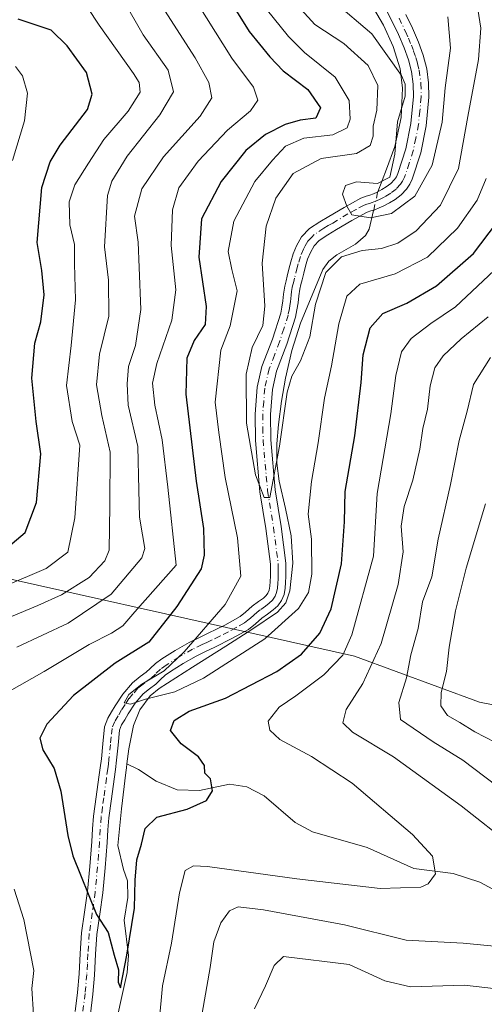
# Model space of a CAD drawing. Units: metres. Extents: x 563083 to 566515, y 4731033 to 4733379.
# Drawn here: x 566252 to 566357, y 4731907 to 4732129 of the extents above; entities that cross this region are included whole.
import ezdxf

# ---------------------------------------------------------------- set-up
doc = ezdxf.new("R2010")
doc.units = ezdxf.units.M
doc.header["$MEASUREMENT"] = 0
doc.linetypes.add('DGN Style 4', pattern=[2.6384748266838614, 1.318413404963828, -0.6592067024819142, 0.001648016756204785, -0.6592067024819142])
for name, color, linetype, lineweight in [('Arbolado forestal CxS', 92, 'Continuous', 0), ('Camino Cxs', 7, 'Continuous', 0), ('Camino eje', 30, 'DGN Style 4', 13), ('Corriente natural lineal', 142, 'Continuous', 13), ('Corriente natural lineal oculto', 9, 'DGN Style 4', 13), ('Curva de nivel maestra', 30, 'Continuous', 30), ('Curva de nivel normal', 30, 'Continuous', 0)]:
    doc.layers.add(name, color=color, linetype=linetype, lineweight=lineweight)

# ---------------------------------------------------------------- blocks, each defined once
blk = doc.blocks.new('*U3')
at = {"layer": 'Arbolado forestal CxS', "color": 92, "linetype": 'Continuous', "lineweight": 0}
blk.add_polyline3d([(566500.8647999996, 4732547.145400001, 683.482799999998), (566506.9650999998, 4731913.455600001, 732.313599999994), (566505.6508999999, 4731914.0397, 732.2684000000008), (566479.2087000003, 4731919.824300001, 730.0956000000006), (566441.1983000003, 4731942.135299999, 733.2112000000053), (566385.8350999998, 4731969.4045, 731.5093000000053), (566356.0875000004, 4731975.189099999, 722.6374999999972), (566327.9227, 4731985.618899999, 704.6116999999941), (566223.0500999996, 4732009.069900001, 730.782600000006), (566146.2033000002, 4732069.392100001, 756.6373000000021), (566149.1941000001, 4732086.3375, 750.638699999996), (566159.6231000006, 4732099.006100001, 744.1875), (566178.4552999996, 4732147.415899999, 729.1621000000015)], dxfattribs=at)

msp = doc.modelspace()

# ---------------------------------------------------------------- linework, layer by layer
at = {"layer": 'Arbolado forestal CxS', "color": 92, "linetype": 'Continuous', "lineweight": 0}
for points in [[(566178.4552999996, 4732147.415899999, 729.1621000000015), (566159.6231000006, 4732099.006100001, 744.1875), (566149.1941000001, 4732086.3375, 750.638699999996), (566146.2033000002, 4732069.392100001, 756.6373000000021), (566223.0500999996, 4732009.069900001, 730.782600000006), (566327.9227, 4731985.618899999, 704.6116999999941), (566356.0875000004, 4731975.189099999, 722.6374999999972), (566385.8350999998, 4731969.4045, 731.5093000000053), (566441.1983000003, 4731942.135299999, 733.2112000000053), (566479.2087000003, 4731919.824300001, 730.0956000000006), (566505.6508999999, 4731914.0397, 732.2684000000008), (566506.9650999998, 4731913.455600001, 732.313599999994), (566507.3404999999, 4731874.456, 737.335699999996), (566484.1653000005, 4731855.371300001, 727.7770000000019), (566398.2281, 4731876.856699999, 728.651199999993), (566332.1227000002, 4731896.689099999, 720.7513999999939), (566287.5011, 4731895.036900001, 706.3812999999938), (566264.3639000002, 4731883.468699999, 703.693499999994), (566257.4994999999, 4731881.9979, 705.844299999997), (566256.8186999997, 4731882.240300001, 706.1716000000015), (566224.3274999997, 4731853.170100001, 715.312300000005), (566179.2459000006, 4731821.3499, 730.2958999999975), (566170.3107000003, 4731765.874500001, 733.232799999998), (566174.2137000002, 4731719.5595, 730.5831000000035)], [(566178.4552999996, 4732147.415899999, 729.1621000000015), (566159.6231000006, 4732099.006100001, 744.1875), (566149.1941000001, 4732086.3375, 750.638699999996), (566146.2033000002, 4732069.392100001, 756.6373000000021), (566223.0500999996, 4732009.069900001, 730.782600000006), (566327.9227, 4731985.618899999, 704.6116999999941), (566356.0875000004, 4731975.189099999, 722.6374999999972), (566385.8350999998, 4731969.4045, 731.5093000000053), (566441.1983000003, 4731942.135299999, 733.2112000000053), (566479.2087000003, 4731919.824300001, 730.0956000000006), (566505.6508999999, 4731914.0397, 732.2684000000008), (566506.9650999998, 4731913.455600001, 732.313599999994)]]:
    msp.add_polyline3d(points, dxfattribs=at)
at = {"layer": 'Camino Cxs', "color": 7, "linetype": 'Continuous', "lineweight": 0}
for points in [[(566264.8700000001, 4731905.42, 712.8313000000054), (566265.3899999997, 4731909.65, 711.5014999999986), (566265.7800000003, 4731913.890000001, 711.8956000000035), (566266.0300000003, 4731918.51, 715.8266000000004), (566266.3399999999, 4731923.140000001, 719.1940000000033), (566267, 4731927.83, 720.5374000000012), (566267.6699999999, 4731932.539999999, 720.3169000000053), (566268.1799999997, 4731938.15, 708.6294000000053), (566268.6399999997, 4731943.76, 703.6781000000047), (566268.7999999998, 4731946.609999999, 705.0369999999967), (566269.0099999999, 4731949.460000001, 706.8282000000036), (566269.6100000005, 4731953.880000001, 709.0966000000044), (566270.2300000004, 4731958.300000001, 709.1777000000002), (566270.5, 4731960.42, 708.7774999999965), (566270.7800000003, 4731962.439999999, 708.2756999999983), (566271.1200000001, 4731965.83, 707.4380999999995), (566271.5, 4731969.67, 706.8200999999973), (566272.2400000002, 4731971.630000001, 705.9110999999976), (566273.0899999999, 4731973, 705.181500000006), (566273.8799999999, 4731974.390000001, 704.7366999999941), (566275.6200000001, 4731977.050000001, 703.9952999999952), (566277.8200000003, 4731979.609999999, 704.8683000000019), (566279.5499999998, 4731980.970000001, 707.3294000000024), (566280.8700000001, 4731981.949999999, 709.2243000000017), (566281.79, 4731982.83, 710.4311000000016), (566283.0199999996, 4731983.970000001, 710.585500000001), (566284.4299999997, 4731984.99, 709.9483999999939), (566287.4400000004, 4731986.9, 708.1141000000061), (566290.5700000003, 4731988.67, 704.6437000000006), (566292.7800000003, 4731989.75, 703.1692000000039), (566294.8899999997, 4731990.75, 703.0871999999946), (566298.6399999997, 4731992.609999999, 703.3248000000021), (566302.0800000001, 4731994.52, 702.8766000000034), (566303.3200000003, 4731995.51, 703.4664000000049), (566304.8300000001, 4731996.869999999, 703.6076999999932), (566306.2599999999, 4731997.9, 702.4170000000014), (566307.3799999999, 4731998.720000001, 700.9419999999955), (566307.9800000004, 4731999.279999999, 700.7442000000011), (566308.3700000001, 4731999.82, 700.6098999999958), (566308.6600000003, 4732000.5, 700.3303000000016), (566308.8200000003, 4732001.380000001, 699.8608999999997), (566308.9000000004, 4732002.439999999, 699.2415999999939), (566308.9500000002, 4732003.65, 699.2725999999967), (566308.9699999997, 4732005.09, 699.3261000000057), (566308.9500000002, 4732006.369999999, 699.3938000000053), (566307.9100000003, 4732014.390000001, 696.9630999999936), (566306.5700000003, 4732022.689999999, 692.5225000000064), (566305.54, 4732034.279999999, 693.3047999999981), (566305.4600000001, 4732040.25, 693.1925000000047), (566305.9400000004, 4732046.32, 691.8160999999964), (566307.0199999996, 4732050.960000001, 691.3500000000058), (566309.3600000005, 4732057.15, 695.1885000000038), (566311.2400000002, 4732063.01, 699.1003999999957), (566311.5099999999, 4732064.380000001, 698.6374999999971), (566311.7599999999, 4732065.800000001, 698.1551000000036), (566311.8899999997, 4732067.300000001, 697.7176000000036), (566312.1399999997, 4732069.119999999, 695.0056999999942), (566312.4400000004, 4732070.33, 692.6996000000072), (566312.7000000002, 4732071.350000001, 691.0081000000064), (566313.0899999999, 4732072.92, 689.0660000000062), (566313.5099999999, 4732074.600000001, 688.5154999999941), (566314.0800000001, 4732076.4, 687.8868999999977), (566314.8300000001, 4732078.199999999, 687.6983000000037), (566315.9400000004, 4732080.27, 688.0984000000026), (566317.7100000001, 4732082.119999999, 688.0344000000041), (566320.0599999996, 4732083.640000001, 689.6848999999929), (566322.0899999999, 4732084.84, 691.2301000000007), (566325.5499999998, 4732086.9, 689.1656999999977), (566329.3399999999, 4732088.970000001, 688.0893999999971), (566330.5300000003, 4732089.390000001, 688.4036999999954), (566331.3200000003, 4732089.630000001, 688.5702000000019), (566332.1500000004, 4732089.960000001, 688.8632999999973), (566333, 4732090.33, 689.2911000000023), (566334.0800000001, 4732090.9, 689.8717000000033), (566335.0700000003, 4732091.52, 690.2905000000028), (566336.1100000005, 4732092.32, 690.5899999999965), (566336.9400000004, 4732093.199999999, 690.2581000000064), (566337.3399999999, 4732093.800000001, 689.9366000000009), (566337.6699999999, 4732094.52, 689.592499999999), (566339.4699999997, 4732100.109999999, 688.3962999999932), (566340.6299999999, 4732105.83, 689.3506000000052), (566341.2000000002, 4732111.9, 688.5402000000031), (566341.1500000004, 4732114.74, 688.4888000000064), (566340.7800000003, 4732117.529999999, 688.8119000000006), (566340.0999999996, 4732120.199999999, 690.5978000000032), (566339.1100000005, 4732122.890000001, 692.3359000000055), (566337.8200000003, 4732125.890000001, 692.7201999999961), (566336.4100000003, 4732128.84, 690.4927000000025), (566335.0899999999, 4732131.300000001, 686.883799999996)], [(566264.8700000001, 4731905.42, 712.8313000000054), (566265.3899999997, 4731909.65, 711.5014999999986), (566265.7800000003, 4731913.890000001, 711.8956000000035), (566266.0300000003, 4731918.51, 715.8266000000004), (566266.3399999999, 4731923.140000001, 719.1940000000033), (566267, 4731927.83, 720.5374000000012), (566267.6699999999, 4731932.539999999, 720.3169000000053), (566268.1799999997, 4731938.15, 708.6294000000053), (566268.6399999997, 4731943.76, 703.6781000000047), (566268.7999999998, 4731946.609999999, 705.0369999999967), (566269.0099999999, 4731949.460000001, 706.8282000000036), (566269.6100000005, 4731953.880000001, 709.0966000000044), (566270.2300000004, 4731958.300000001, 709.1777000000002), (566270.5, 4731960.42, 708.7774999999965), (566270.7800000003, 4731962.439999999, 708.2756999999983), (566271.1200000001, 4731965.83, 707.4380999999995), (566271.5, 4731969.67, 706.8200999999973), (566272.2400000002, 4731971.630000001, 705.9110999999976), (566273.0899999999, 4731973, 705.181500000006), (566273.8799999999, 4731974.390000001, 704.7366999999941), (566275.6200000001, 4731977.050000001, 703.9952999999952), (566277.8200000003, 4731979.609999999, 704.8683000000019), (566279.5499999998, 4731980.970000001, 707.3294000000024), (566280.8700000001, 4731981.949999999, 709.2243000000017), (566281.79, 4731982.83, 710.4311000000016), (566283.0199999996, 4731983.970000001, 710.585500000001), (566284.4299999997, 4731984.99, 709.9483999999939), (566287.4400000004, 4731986.9, 708.1141000000061), (566290.5700000003, 4731988.67, 704.6437000000006), (566292.7800000003, 4731989.75, 703.1692000000039), (566294.8899999997, 4731990.75, 703.0871999999946), (566298.6399999997, 4731992.609999999, 703.3248000000021), (566302.0800000001, 4731994.52, 702.8766000000034), (566303.3200000003, 4731995.51, 703.4664000000049), (566304.8300000001, 4731996.869999999, 703.6076999999932), (566306.2599999999, 4731997.9, 702.4170000000014), (566307.3799999999, 4731998.720000001, 700.9419999999955), (566307.9800000004, 4731999.279999999, 700.7442000000011), (566308.3700000001, 4731999.82, 700.6098999999958), (566308.6600000003, 4732000.5, 700.3303000000016), (566308.8200000003, 4732001.380000001, 699.8608999999997), (566308.9000000004, 4732002.439999999, 699.2415999999939), (566308.9500000002, 4732003.65, 699.2725999999967), (566308.9699999997, 4732005.09, 699.3261000000057), (566308.9500000002, 4732006.369999999, 699.3938000000053), (566307.9100000003, 4732014.390000001, 696.9630999999936), (566306.5700000003, 4732022.689999999, 692.5225000000064), (566305.54, 4732034.279999999, 693.3047999999981), (566305.4600000001, 4732040.25, 693.1925000000047), (566305.9400000004, 4732046.32, 691.8160999999964), (566307.0199999996, 4732050.960000001, 691.3500000000058), (566309.3600000005, 4732057.15, 695.1885000000038), (566311.2400000002, 4732063.01, 699.1003999999957), (566311.5099999999, 4732064.380000001, 698.6374999999971), (566311.7599999999, 4732065.800000001, 698.1551000000036), (566311.8899999997, 4732067.300000001, 697.7176000000036), (566312.1399999997, 4732069.119999999, 695.0056999999942), (566312.4400000004, 4732070.33, 692.6996000000072), (566312.7000000002, 4732071.350000001, 691.0081000000064), (566313.0899999999, 4732072.92, 689.0660000000062), (566313.5099999999, 4732074.600000001, 688.5154999999941), (566314.0800000001, 4732076.4, 687.8868999999977), (566314.8300000001, 4732078.199999999, 687.6983000000037), (566315.9400000004, 4732080.27, 688.0984000000026), (566317.7100000001, 4732082.119999999, 688.0344000000041), (566320.0599999996, 4732083.640000001, 689.6848999999929), (566322.0899999999, 4732084.84, 691.2301000000007), (566325.5499999998, 4732086.9, 689.1656999999977), (566329.3399999999, 4732088.970000001, 688.0893999999971), (566330.5300000003, 4732089.390000001, 688.4036999999954), (566331.3200000003, 4732089.630000001, 688.5702000000019), (566332.1500000004, 4732089.960000001, 688.8632999999973), (566333, 4732090.33, 689.2911000000023), (566334.0800000001, 4732090.9, 689.8717000000033), (566335.0700000003, 4732091.52, 690.2905000000028), (566336.1100000005, 4732092.32, 690.5899999999965), (566336.9400000004, 4732093.199999999, 690.2581000000064), (566337.3399999999, 4732093.800000001, 689.9366000000009), (566337.6699999999, 4732094.52, 689.592499999999), (566339.4699999997, 4732100.109999999, 688.3962999999932), (566340.6299999999, 4732105.83, 689.3506000000052), (566341.2000000002, 4732111.9, 688.5402000000031), (566341.1500000004, 4732114.74, 688.4888000000064), (566340.7800000003, 4732117.529999999, 688.8119000000006), (566340.0999999996, 4732120.199999999, 690.5978000000032), (566339.1100000005, 4732122.890000001, 692.3359000000055), (566337.8200000003, 4732125.890000001, 692.7201999999961), (566336.4100000003, 4732128.84, 690.4927000000025), (566335.0899999999, 4732131.300000001, 686.883799999996)], [(566339.4900000002, 4732130.4, 688.5467000000062), (566340.9600000001, 4732127.32, 690.2648000000045), (566342.3200000003, 4732124.17, 689.8148999999976), (566343.4000000004, 4732121.220000001, 689.3488999999972), (566344.1799999997, 4732118.189999999, 688.0889000000025), (566344.5999999996, 4732115, 687.7939999999944), (566344.6600000003, 4732111.77, 687.845100000006), (566344.0499999998, 4732105.33, 688.8540999999968), (566342.8200000003, 4732099.24, 686.6600999999937), (566340.9000000004, 4732093.26, 687.9091000000044), (566340.3600000005, 4732092.100000001, 688.7222999999941), (566339.6500000004, 4732091.039999999, 689.453800000003), (566338.4400000004, 4732089.75, 689.3105999999971), (566337.0599999996, 4732088.689999999, 688.168399999995), (566335.7999999998, 4732087.9, 687.2177999999985), (566334.5, 4732087.210000001, 686.4576999999991), (566333.4800000004, 4732086.77, 686.3172999999952), (566332.4600000001, 4732086.369999999, 686.2553000000044), (566331.5999999996, 4732086.100000001, 686.6833999999944), (566330.75, 4732085.810000001, 687.1208000000044), (566327.2699999996, 4732083.9, 689.442200000005), (566323.8600000005, 4732081.869999999, 690.9337999999989), (566321.8700000001, 4732080.699999999, 691.0381999999954), (566319.9199999999, 4732079.439999999, 690.0507999999973), (566318.7599999999, 4732078.220000001, 689.1854000000021), (566317.9500000002, 4732076.720000001, 688.7453999999998), (566317.3200000003, 4732075.210000001, 688.9744000000064), (566316.8300000001, 4732073.66, 689.6782999999997), (566316.4400000004, 4732072.08, 690.9271000000008), (566316.0499999998, 4732070.51, 693.6374000000069), (566315.79, 4732069.49, 695.3650999999954), (566315.54, 4732068.460000001, 697.0905000000057), (566315.3200000003, 4732066.91, 698.9137000000047), (566315.1799999997, 4732065.359999999, 699.4312999999966), (566314.9100000003, 4732063.75, 699.8600000000006), (566314.5899999999, 4732062.140000001, 699.6190999999963), (566312.6299999999, 4732056.01, 691.3926999999967), (566310.3300000001, 4732049.949999999, 691.4412000000011), (566309.3600000005, 4732045.789999999, 691.4468999999954), (566308.9199999999, 4732040.130000001, 691.5190000000002), (566308.9900000002, 4732034.460000001, 692.2580000000017), (566310, 4732023.119999999, 692.6263999999937), (566311.3300000001, 4732014.880000001, 697.0610000000015), (566312.4000000004, 4732006.619999999, 695.7915000000066), (566312.4299999997, 4732005.09, 697.4744999999966), (566312.4000000004, 4732003.550000001, 699.200800000006), (566312.3499999996, 4732002.25, 700.5411000000023), (566312.25, 4732000.939999999, 701.5011999999988), (566311.9900000002, 4731999.5, 702.474000000002), (566311.4100000003, 4731998.130000001, 703.1953000000068), (566310.5899999999, 4731996.980000001, 703.1589999999997), (566309.5800000001, 4731996.050000001, 702.7244000000064), (566308.29, 4731995.109999999, 702.474000000002), (566307.0099999999, 4731994.17, 702.5602000000072), (566305.5499999998, 4731992.869999999, 702.1315999999933), (566304.0099999999, 4731991.65, 701.4535000000033), (566300.25, 4731989.550000001, 701.5256999999983), (566296.4000000004, 4731987.65, 701.3975000000065), (566294.2800000003, 4731986.640000001, 702.9207000000025), (566292.1699999999, 4731985.609999999, 704.6793000000035), (566289.2199999997, 4731983.939999999, 708.6536999999954), (566286.3700000001, 4731982.130000001, 711.156799999997), (566285.2100000001, 4731981.289999999, 710.5592999999935), (566284.1500000004, 4731980.310000001, 709.9070000000065), (566283.0999999996, 4731979.310000001, 709.2771000000066), (566281.6500000004, 4731978.230000001, 707.8080999999949), (566280.2199999997, 4731977.100000001, 705.8687999999966), (566278.3799999999, 4731974.970000001, 703.9268000000012), (566276.8300000001, 4731972.59, 703.6111999999994), (566276.0599999996, 4731971.230000001, 704.5932999999933), (566275.3499999996, 4731970.09, 705.3083000000044), (566274.8899999997, 4731968.880000001, 705.8671999999933), (566274.5599999996, 4731965.49, 706.9024999999965), (566274.2199999997, 4731962.100000001, 707.6444000000047), (566273.9400000004, 4731959.980000001, 708.0777999999991), (566273.6699999999, 4731957.84, 708.5840999999928), (566273.0499999998, 4731953.41, 707.9780999999931), (566272.4699999997, 4731949.100000001, 704.2955999999978), (566272.2699999996, 4731946.390000001, 702.053), (566272.1100000005, 4731943.52, 700.5527000000002), (566271.6399999997, 4731937.850000001, 705.4035000000005), (566271.1200000001, 4731932.140000001, 718.3310000000056), (566270.4400000004, 4731927.350000001, 720.4395999999979), (566269.7999999998, 4731922.779999999, 719.8539000000019), (566269.5, 4731918.300000001, 714.9910999999993), (566269.2400000002, 4731913.630000001, 711.4726999999984), (566268.8399999999, 4731909.27, 712.4489000000032), (566268.2999999998, 4731904.869999999, 714.9088999999949)], [(566339.4900000002, 4732130.4, 688.5467000000062), (566340.9600000001, 4732127.32, 690.2648000000045), (566342.3200000003, 4732124.17, 689.8148999999976), (566343.4000000004, 4732121.220000001, 689.3488999999972), (566344.1799999997, 4732118.189999999, 688.0889000000025), (566344.5999999996, 4732115, 687.7939999999944), (566344.6600000003, 4732111.77, 687.845100000006), (566344.0499999998, 4732105.33, 688.8540999999968), (566342.8200000003, 4732099.24, 686.6600999999937), (566340.9000000004, 4732093.26, 687.9091000000044), (566340.3600000005, 4732092.100000001, 688.7222999999941), (566339.6500000004, 4732091.039999999, 689.453800000003), (566338.4400000004, 4732089.75, 689.3105999999971), (566337.0599999996, 4732088.689999999, 688.168399999995), (566335.7999999998, 4732087.9, 687.2177999999985), (566334.5, 4732087.210000001, 686.4576999999991), (566333.4800000004, 4732086.77, 686.3172999999952), (566332.4600000001, 4732086.369999999, 686.2553000000044), (566331.5999999996, 4732086.100000001, 686.6833999999944), (566330.75, 4732085.810000001, 687.1208000000044), (566327.2699999996, 4732083.9, 689.442200000005), (566323.8600000005, 4732081.869999999, 690.9337999999989), (566321.8700000001, 4732080.699999999, 691.0381999999954), (566319.9199999999, 4732079.439999999, 690.0507999999973), (566318.7599999999, 4732078.220000001, 689.1854000000021), (566317.9500000002, 4732076.720000001, 688.7453999999998), (566317.3200000003, 4732075.210000001, 688.9744000000064), (566316.8300000001, 4732073.66, 689.6782999999997), (566316.4400000004, 4732072.08, 690.9271000000008), (566316.0499999998, 4732070.51, 693.6374000000069), (566315.79, 4732069.49, 695.3650999999954), (566315.54, 4732068.460000001, 697.0905000000057), (566315.3200000003, 4732066.91, 698.9137000000047), (566315.1799999997, 4732065.359999999, 699.4312999999966), (566314.9100000003, 4732063.75, 699.8600000000006), (566314.5899999999, 4732062.140000001, 699.6190999999963), (566312.6299999999, 4732056.01, 691.3926999999967), (566310.3300000001, 4732049.949999999, 691.4412000000011), (566309.3600000005, 4732045.789999999, 691.4468999999954), (566308.9199999999, 4732040.130000001, 691.5190000000002), (566308.9900000002, 4732034.460000001, 692.2580000000017), (566310, 4732023.119999999, 692.6263999999937), (566311.3300000001, 4732014.880000001, 697.0610000000015), (566312.4000000004, 4732006.619999999, 695.7915000000066), (566312.4299999997, 4732005.09, 697.4744999999966), (566312.4000000004, 4732003.550000001, 699.200800000006), (566312.3499999996, 4732002.25, 700.5411000000023), (566312.25, 4732000.939999999, 701.5011999999988), (566311.9900000002, 4731999.5, 702.474000000002), (566311.4100000003, 4731998.130000001, 703.1953000000068), (566310.5899999999, 4731996.980000001, 703.1589999999997), (566309.5800000001, 4731996.050000001, 702.7244000000064), (566308.29, 4731995.109999999, 702.474000000002), (566307.0099999999, 4731994.17, 702.5602000000072), (566305.5499999998, 4731992.869999999, 702.1315999999933), (566304.0099999999, 4731991.65, 701.4535000000033), (566300.25, 4731989.550000001, 701.5256999999983), (566296.4000000004, 4731987.65, 701.3975000000065), (566294.2800000003, 4731986.640000001, 702.9207000000025), (566292.1699999999, 4731985.609999999, 704.6793000000035), (566289.2199999997, 4731983.939999999, 708.6536999999954), (566286.3700000001, 4731982.130000001, 711.156799999997), (566285.2100000001, 4731981.289999999, 710.5592999999935), (566284.1500000004, 4731980.310000001, 709.9070000000065), (566283.0999999996, 4731979.310000001, 709.2771000000066), (566281.6500000004, 4731978.230000001, 707.8080999999949), (566280.2199999997, 4731977.100000001, 705.8687999999966), (566278.3799999999, 4731974.970000001, 703.9268000000012), (566276.8300000001, 4731972.59, 703.6111999999994), (566276.0599999996, 4731971.230000001, 704.5932999999933), (566275.3499999996, 4731970.09, 705.3083000000044), (566274.8899999997, 4731968.880000001, 705.8671999999933), (566274.5599999996, 4731965.49, 706.9024999999965), (566274.2199999997, 4731962.100000001, 707.6444000000047), (566273.9400000004, 4731959.980000001, 708.0777999999991), (566273.6699999999, 4731957.84, 708.5840999999928), (566273.0499999998, 4731953.41, 707.9780999999931), (566272.4699999997, 4731949.100000001, 704.2955999999978), (566272.2699999996, 4731946.390000001, 702.053), (566272.1100000005, 4731943.52, 700.5527000000002), (566271.6399999997, 4731937.850000001, 705.4035000000005), (566271.1200000001, 4731932.140000001, 718.3310000000056), (566270.4400000004, 4731927.350000001, 720.4395999999979), (566269.7999999998, 4731922.779999999, 719.8539000000019), (566269.5, 4731918.300000001, 714.9910999999993), (566269.2400000002, 4731913.630000001, 711.4726999999984), (566268.8399999999, 4731909.27, 712.4489000000032), (566268.2999999998, 4731904.869999999, 714.9088999999949)]]:
    msp.add_polyline3d(points, dxfattribs=at)
at = {"layer": 'Camino eje', "color": 30, "linetype": 'DGN Style 4', "lineweight": 13}
msp.add_polyline3d([(566337.9501, 4732129.620100001, 689.8462000000001), (566339.3901000004, 4732126.6051, 691.4866000000038), (566340.0351, 4732125.1051, 691.2896000000037), (566340.7150999998, 4732123.530099999, 691.070000000007), (566341.2100999998, 4732122.1851, 690.7317000000039), (566341.7500999998, 4732120.710100001, 689.6199999999953), (566342.0900999998, 4732119.3751, 688.7137999999978), (566342.4801000003, 4732117.860099999, 687.6731), (566342.8750999998, 4732114.870100001, 687.4618999999948), (566342.9301000005, 4732111.835100001, 687.5188000000053), (566342.6250999998, 4732108.6151, 688.0883999999933), (566342.3400999998, 4732105.5801, 688.001900000003), (566341.7251000004, 4732102.5351, 687.6959999999963), (566341.1451000003, 4732099.675100001, 687.1699999999983), (566340.2451, 4732096.880100001, 687.3249999999971), (566339.2024999997, 4732093.710100001, 688.8142999999982), (566338.7500999998, 4732092.800100001, 689.2948999999935), (566338.2950999998, 4732092.120100001, 689.5690999999933), (566337.2751000002, 4732091.0351, 689.4303000000073), (566336.0651000004, 4732090.1051, 688.963699999993), (566334.9401000004, 4732089.4001, 688.3013000000064), (566334.4001000002, 4732089.1151, 687.9333999999944), (566333.4951, 4732088.6601, 687.2143999999971), (566332.6074999999, 4732088.282500001, 686.453999999998), (566331.8901000004, 4732088.0001, 686.165399999998), (566331.2625000002, 4732087.8051, 686.0458999999975), (566330.6401000004, 4732087.600099999, 685.9165000000066), (566330.0450999998, 4732087.390100001, 686.0169000000024), (566328.1501000002, 4732086.3551, 687.3043999999937), (566326.4101, 4732085.4001, 688.9679999999935), (566322.9751000004, 4732083.3551, 690.5578999999998), (566321.9801000003, 4732082.770099999, 690.0973999999987), (566320.9650999998, 4732082.170100001, 689.6616000000067), (566318.8151000004, 4732080.780099999, 688.8187999999936), (566318.2351000002, 4732080.170100001, 688.4551999999967), (566317.3501000004, 4732079.245100001, 687.8441000000021), (566316.7950999998, 4732078.210100001, 687.7758999999933), (566316.3901000004, 4732077.460100001, 687.6866000000009), (566315.7001, 4732075.8051, 688.3962999999932), (566315.1700999998, 4732074.130100001, 689.0690999999933), (566314.9600999998, 4732073.290100001, 689.3968000000023), (566314.3750999998, 4732070.9301, 692.2899999999936), (566314.1801000005, 4732070.165100001, 693.5323000000062), (566313.8400999998, 4732068.790100001, 695.7353000000003), (566313.7150999998, 4732067.880100001, 697.2188000000025), (566313.6051000003, 4732067.1051, 697.9266000000061), (566313.5401, 4732066.3551, 698.119200000001), (566313.4700999996, 4732065.5801, 698.311400000006), (566313.3350999998, 4732064.7751, 698.4652999999962), (566313.2100999998, 4732064.065099999, 698.5881999999983), (566312.9151, 4732062.575099999, 698.793399999995), (566311.9351000004, 4732059.5101, 694.9468000000053), (566310.9951, 4732056.5801, 692.9689000000071), (566309.8450999996, 4732053.550100001, 691.7170999999944), (566308.6750999996, 4732050.4551, 690.949299999993), (566307.6501000002, 4732046.0551, 690.0512000000017), (566307.4101, 4732043.020099999, 690.4967999999935), (566307.1901000004, 4732040.190099999, 690.8898000000045), (566307.2301000003, 4732037.2051, 690.8871999999974), (566307.2651000004, 4732034.370100001, 691.1910000000062), (566308.2851, 4732022.905099999, 692.0215999999928), (566309.6201, 4732014.6351, 696.9489999999934), (566310.6750999996, 4732006.495100001, 697.6646999999939), (566310.6901000004, 4732005.7301, 698.0611999999965), (566310.7001, 4732005.090100001, 698.4002000000038), (566310.6851000004, 4732004.3201, 698.8212000000058), (566310.6750999996, 4732003.600099999, 699.2078000000038), (566310.6501000002, 4732002.995100001, 699.5261000000028), (566310.6051000003, 4732002.0801, 700.059500000003), (566310.4951, 4732000.940099999, 700.7991000000038), (566310.3251, 4732000.0001, 701.3657999999997), (566309.9625000004, 4731999.145099999, 701.7697000000044), (566309.3825000003, 4731998.265100001, 702.0501999999979), (566308.6300999997, 4731997.5251, 702.1064999999944), (566307.8350999998, 4731996.915100001, 701.8515000000043), (566306.6350999996, 4731996.0351, 702.3874000000069), (566305.9200999998, 4731995.520099999, 702.6530999999959), (566305.1651, 4731994.840100001, 702.6514000000025), (566304.4351000004, 4731994.190099999, 702.3681000000071), (566303.8151000004, 4731993.6951, 701.9520000000048), (566303.0450999998, 4731993.085100001, 701.1897000000026), (566301.1651, 4731992.0351, 701.3172999999952), (566299.4451000001, 4731991.0801, 702.1762000000017), (566297.5201000003, 4731990.130100001, 702.5139999999956), (566295.6451000003, 4731989.200099999, 702.3940000000002), (566294.5850999998, 4731988.6951, 702.5298999999941), (566293.5301000001, 4731988.1951, 702.8031999999948), (566291.3701, 4731987.140100001, 704.4376999999951), (566288.3300999999, 4731985.420100001, 708.4415000000009), (566285.4001000002, 4731983.5601, 710.7060000000056), (566284.1151000002, 4731982.630100001, 711.2290999999968), (566282.9700999996, 4731981.5701, 710.6698000000034), (566281.9851000002, 4731980.630100001, 709.5691999999982), (566280.6001000004, 4731979.600099999, 707.5918999999994), (566279.8850999996, 4731979.0351, 706.570200000002), (566279.0201000003, 4731978.3551, 705.3533000000026), (566277.9200999998, 4731977.075099999, 703.8050999999978), (566277.0000999998, 4731976.0101, 703.570000000007), (566276.1300999997, 4731974.6801, 703.879700000005), (566275.3551000003, 4731973.4901, 704.2125999999989), (566274.5751, 4731972.1151, 704.7274000000034), (566273.7950999998, 4731970.860099999, 705.3847999999998), (566273.1951000001, 4731969.2751, 705.888699999996), (566273.0050999997, 4731967.3551, 706.2835000000051), (566272.8400999998, 4731965.6601, 706.5342999999993), (566272.5000999998, 4731962.270099999, 706.9763999999996), (566272.3601000002, 4731961.210100001, 707.4219000000013), (566272.2200999996, 4731960.200099999, 707.8237999999984), (566271.9501, 4731958.0701, 708.5724999999949), (566271.3300999999, 4731953.645099999, 708.5335999999952), (566271.0401, 4731951.4901, 707.5342999999993), (566270.7401000002, 4731949.280099999, 705.5929000000033), (566270.5351, 4731946.5001, 703.5475000000006), (566270.3750999998, 4731943.640100001, 702.1181000000071), (566270.1401000004, 4731940.8051, 703.6175999999978), (566269.9101, 4731938.0001, 707.0250999999989), (566269.3951000003, 4731932.340100001, 719.3358000000007), (566268.7200999996, 4731927.590100001, 720.8862999999984), (566268.0701000001, 4731922.960100001, 720.5746000000072), (566267.7651000004, 4731918.405099999, 716.4524999999995), (566267.6401000004, 4731916.095100001, 714.4434000000037), (566267.5100999996, 4731913.7601, 712.5429000000004), (566267.1151000002, 4731909.460100001, 712.7152999999962), (566266.5850999998, 4731905.145099999, 714.1140000000014)], dxfattribs=at)
at = {"layer": 'Corriente natural lineal', "color": 142, "linetype": 'Continuous', "lineweight": 13}
for points in [[(566333.1419000002, 4732090.404899999, 685.6536999999954), (566335.1100000005, 4732095.5, 687.2954999999929), (566337.0199999996, 4732100.67, 687.3827000000019), (566338.4299999997, 4732107.15, 687.2042999999976), (566338.7300000004, 4732113.810000001, 686.9777000000031), (566338.1699999999, 4732118.140000001, 686.4603999999963), (566336.6299999999, 4732123.17, 684.5697999999975), (566334.4199999999, 4732128.039999999, 682.7813000000025), (566331.3899999997, 4732133.119999999, 681.2498999999953), (566328.1699999999, 4732138.060000001, 680.0819000000047), (566326.2100000001, 4732141.689999999, 679.5840999999928), (566324.2699999996, 4732146.369999999, 679.4744999999966), (566323.0700000003, 4732151.050000001, 679.5344000000041), (566322.8099999996, 4732154.17, 679.7703000000038), (566323.3499999996, 4732159.189999999, 679.7265000000043), (566324.8101000004, 4732164.210100001, 678.608699999997), (566326.2100999998, 4732167.550100001, 677.9303999999975), (566326.9714000003, 4732169.057, 677.8451999999961)], [(566276.5499, 4731961.2598, 696.6955000000017), (566277.0199999996, 4731964.67, 696.4146999999939), (566278.0700000003, 4731969.91, 695.7804000000033), (566279.4900000002, 4731973.49, 695.4878999999928), (566281.8200000003, 4731976.609999999, 695.3594000000012), (566283.7999999998, 4731978.26, 695.4064000000071), (566291.3399999999, 4731983.09, 694.7375999999931), (566298.8700000001, 4731987.83, 693.5216999999975), (566304.7100000001, 4731991.609999999, 692.8166000000056), (566310.5199999996, 4731995.51, 692.7133999999933), (566312.3700000001, 4731997.630000001, 692.2119999999995), (566313.3399999999, 4732000.310000001, 692.0570000000008), (566313.9800000004, 4732006.57, 691.6851000000024), (566313.5999999996, 4732012.789999999, 691.315300000002), (566312.3300000001, 4732018.930000001, 690.6043999999965), (566310.8700000001, 4732025.060000001, 690.2609999999986), (566310.3700000001, 4732029.180000001, 689.8978000000062), (566310.3899999997, 4732033.529999999, 689.5190000000002), (566310.7199999997, 4732037.880000001, 689.271900000007), (566311.4000000004, 4732043.119999999, 688.7905000000028), (566312.3200000003, 4732048.310000001, 688.1070999999939), (566313.7800000003, 4732054.560000001, 688.0685999999987), (566315.7400000002, 4732060.74, 687.9036999999954), (566320.7599999999, 4732072.890000001, 687.6634000000049), (566322.0899999999, 4732074.720000001, 687.5194000000047), (566323.9299999997, 4732076.15, 687.578800000003), (566328.0899999999, 4732078.59, 687.4070999999967), (566330.3499999996, 4732080.529999999, 686.4749000000012), (566331.1699999999, 4732081.970000001, 685.6597999999941), (566332.1900000004, 4732086.180000001, 684.7073999999993), (566332.2154999999, 4732086.293199999, 684.6866000000009)], [(566274.4900000002, 4731942.84, 698.4716999999946), (566275.3200000003, 4731951.109999999, 697.7321999999986), (566276.2800000003, 4731959.350000001, 696.7942000000039), (566276.4299999997, 4731960.390000001, 696.7388999999966), (566276.5499, 4731961.2598, 696.6955000000017)], [(566361.8620999996, 4731931.471799999, 706.547200000001), (566356.1557, 4731934.5712, 705.970100000006), (566350.1407000005, 4731936.5349, 705.2146999999969), (566341.2758, 4731937.665899999, 703.9897000000057), (566330.7572999997, 4731942.414100001, 702.848299999998), (566318.4426999995, 4731945.934699999, 701.4544000000024), (566314.4802999999, 4731948.0328, 700.9700000000012), (566307.5235000001, 4731954.0393, 700.670299999998), (566303.5650000004, 4731956.105799999, 700.4738000000071), (566299.7123999996, 4731956.739, 700.0543999999937), (566292.9018999999, 4731955.281099999, 699.3696999999956), (566287.8602999998, 4731955.418600001, 698.921199999997), (566283.1856000006, 4731957.3794, 698.2244000000064), (566279.1503999997, 4731959.984999999, 697.2698999999993), (566276.5499, 4731961.2598, 696.6955000000017)], [(566273.2602000004, 4731898.894099999, 701.1263999999939), (566276.6276000004, 4731914.179300001, 699.9183000000048), (566276.9178999999, 4731918.0097, 699.7292000000016), (566275.8929000003, 4731926.0143, 699.459600000002), (566276.7762000002, 4731931.122, 699.252800000002), (566276.6683, 4731934.877900001, 699.1296000000002), (566275.8082999997, 4731937.442700001, 698.9949000000051), (566274.4900000002, 4731942.84, 698.4716999999946)]]:
    msp.add_polyline3d(points, dxfattribs=at)
at = {"layer": 'Corriente natural lineal oculto', "color": 9, "linetype": 'DGN Style 4', "lineweight": 13, "extrusion": (-0.04915640037569146, -0.2181739759955856, 0.9746711058097406), "elevation": -1059589.590226872, "flags": 128}
msp.add_lwpolyline([(-487622.3679155341, 4620916.322548104), (-487622.3679155341, 4620920.646848771)], dxfattribs=at)
at = {"layer": 'Curva de nivel maestra', "color": 30, "linetype": 'Continuous', "lineweight": 30, "flags": 128}
for points, elevation in [([(566297.2699999996, 4732137.6501), (566304.1399999997, 4732126.5801), (566308.79, 4732120.890100001), (566311.7699999996, 4732117.7401), (566317.3700000001, 4732113.4801), (566320.2100000001, 4732109.340100001), (566319.1600000003, 4732107.0601), (566315.6399999997, 4732106.5601), (566312.2400000002, 4732105.630100001), (566307.8300000001, 4732103.380100001), (566303.3399999999, 4732099.7601), (566297.8200000003, 4732092.7301), (566293.4000000004, 4732084.280099999), (566292.75, 4732075.6801), (566294.4400000004, 4732064.4901), (566294.1799999997, 4732060.4901), (566291.7400000002, 4732056.840100001), (566290.04, 4732052.860099999), (566289.8399999999, 4732044.770099999), (566292.1699999999, 4732025.0801), (566293.8499999996, 4732014.440099999), (566293.9699999997, 4732008.390100001), (566293.2699999996, 4732005.3201), (566287.8099999996, 4731996.790100001), (566281.4800000004, 4731988.790100001), (566273.8700000001, 4731984.0101), (566264.4800000004, 4731976.710100001), (566258.5099999999, 4731970.210100001), (566256.9100000003, 4731967.0601), (566257.5800000001, 4731964.470100001), (566260.1600000003, 4731960.2601), (566261.6799999997, 4731955.140100001), (566263.25, 4731945.090100001), (566264.3300000001, 4731940.520099999), (566269.6799999997, 4731927.2601), (566272.2999999998, 4731923.2501), (566273.6600000003, 4731918.0801), (566274.6600000003, 4731914.7601), (566274.5800000001, 4731911.9901), (566275.1299999999, 4731910.7301), (566276.5499999998, 4731918.130100001), (566278.2800000003, 4731928.7501), (566278.3799999999, 4731935.0101), (566278.7999999998, 4731939.6501), (566279.8099999996, 4731943.1601), (566280.6500000004, 4731946.720100001), (566283.2699999996, 4731949.220100001), (566290.1699999999, 4731951.050100001), (566294.4900000002, 4731952.9901), (566295.8600000005, 4731955.220100001), (566295.4199999999, 4731957.9101), (566294.1200000001, 4731959.220100001), (566294.04, 4731960.940099999), (566292.7000000002, 4731962.9001), (566288.8200000003, 4731965.790100001), (566286.3899999997, 4731968.8201), (566287.2000000002, 4731971.040100001), (566290.5599999996, 4731973.200099999), (566298.7599999999, 4731976.120100001), (566310.3499999996, 4731982.110099999), (566315.9100000003, 4731986.0701), (566320.0499999998, 4731990.7501), (566322.5999999996, 4731996.2601), (566324.9299999997, 4732006.4101), (566325.6399999997, 4732015.920100001), (566325.8099999996, 4732022.7301), (566327.9600000001, 4732035.3301), (566329.4299999997, 4732047.4001), (566329.8499999996, 4732053.5801), (566331.4000000004, 4732059.7301), (566334.2800000003, 4732062.9301), (566339.7199999997, 4732065.2501), (566346.3600000005, 4732069.210100001), (566354.7400000002, 4732076.4801), (566359.9400000004, 4732083.300100001)], 700), ([(566249.7199999997, 4732010.1801), (566253.6200000001, 4732013.4801), (566256.1500000004, 4732020.290100001), (566257.1100000005, 4732031.300100001), (566256.0999999996, 4732038.5701), (566255.0700000003, 4732048.380100001), (566255.8099999996, 4732056.2401), (566257.1200000001, 4732061.0801), (566257.8600000005, 4732067.1601), (566257.3799999999, 4732072.6801), (566256.3399999999, 4732078.970100001), (566257.3300000001, 4732091.380100001), (566259.2199999997, 4732097.1501), (566261.4600000001, 4732100.9001), (566267.6799999997, 4732108.960100001), (566268.7199999997, 4732112.420100001), (566267.4600000001, 4732117.300100001), (566263.0700000003, 4732123.380100001), (566259.4699999997, 4732126.870100001), (566252, 4732129.380100001)], 724.9999999999999)]:
    msp.add_lwpolyline(points, dxfattribs=dict(at, elevation=elevation))
at = {"layer": 'Curva de nivel normal', "color": 30, "linetype": 'Continuous', "lineweight": 0, "flags": 128}
for points, elevation in [([(566243.9100000003, 4731974.2601), (566257.9199999999, 4731982.120100001), (566268.0199999996, 4731988.220100001), (566273.0999999996, 4731990.770099999), (566275.6500000004, 4731992.440099999), (566278.3499999996, 4731995.620100001), (566287.6799999997, 4732006.130100001), (566285.75, 4732023.720100001), (566284.5, 4732034.4301), (566282.8700000001, 4732042.270099999), (566282.3499999996, 4732047.1801), (566283.29, 4732051.630100001), (566286.7199999997, 4732061.450099999), (566287.6100000005, 4732068.3101), (566286.5, 4732078.3101), (566286.8300000001, 4732086.3101), (566288.2800000003, 4732091.3101), (566292.6299999999, 4732097.3101), (566299.2100000001, 4732104.3101), (566304.4600000001, 4732108.6501), (566306.1100000005, 4732111.120100001), (566305.1399999997, 4732114.040100001), (566300.2199999997, 4732120.610099999), (566290.8399999999, 4732135.620100001)], 705), ([(566249.0099999999, 4732001.390100001), (566258.3499999996, 4732005.360099999), (566263.1900000004, 4732009.090100001), (566264.7999999998, 4732016.8101), (566265.9100000003, 4732033.210100001), (566264.1900000004, 4732038.540100001), (566262.9400000004, 4732046.6801), (566263.9400000004, 4732055.6801), (566264.9500000002, 4732066.0601), (566264.7199999997, 4732074.1501), (566264.6900000004, 4732078.520099999), (566263.6600000003, 4732082.960100001), (566263.5, 4732088.140100001), (566264.7800000003, 4732092.0001), (566267.9100000003, 4732096.890100001), (566271.3300000001, 4732102.2501), (566276.8700000001, 4732108.640100001), (566279.5499999998, 4732112.880100001), (566279.3300000001, 4732115.0701), (566278.0700000003, 4732117.110099999), (566270.2599999999, 4732128.0001), (566265.2100000001, 4732135.880100001)], 720.0000000000001), ([(566275.8099999996, 4732133.610099999), (566280.25, 4732125.850099999), (566285.8399999999, 4732117.860099999), (566287.04, 4732112.9801), (566284, 4732107.770099999), (566276.5700000003, 4732098.440099999), (566273.1299999999, 4732092.780099999), (566272.1699999999, 4732089.590100001), (566271.5300000003, 4732078.020099999), (566272.4299999997, 4732070.4801), (566272.4900000002, 4732062.3101), (566270.4000000004, 4732053.7401), (566269.7100000001, 4732046.850099999), (566270.8700000001, 4732039.880100001), (566272.7599999999, 4732031.620100001), (566272.7300000004, 4732019.5801), (566272.5499999998, 4732009.550100001), (566271.54, 4732007.100099999), (566268.0700000003, 4732003.3201), (566261.8200000003, 4731999.420100001), (566256.4800000004, 4731997.0101), (566250.5300000003, 4731994.540100001)], 715), ([(566306.4000000004, 4732133.700099999), (566313.0099999999, 4732125.4801), (566316.5800000001, 4732121.880100001), (566323.5599999996, 4732116.280099999), (566326.6900000004, 4732111.030099999), (566326.9000000004, 4732106.8101), (566326.2100000001, 4732104.850099999), (566322.9699999997, 4732103.270099999), (566316.4500000002, 4732102.4801), (566312.29, 4732100.710100001), (566309.4199999999, 4732097.5601), (566305.3700000001, 4732092.7401), (566300.6699999999, 4732083.800100001), (566299.4000000004, 4732076.970100001), (566300.25, 4732072.890100001), (566301.4199999999, 4732068.020099999), (566299.8600000005, 4732060.1601), (566297.7100000001, 4732054.690099999), (566296.4600000001, 4732042.920100001), (566297.25, 4732036.0701), (566298.6799999997, 4732025.920100001), (566301.4699999997, 4732012.3101), (566302.2800000003, 4732003.6501), (566298.75, 4731997.220100001), (566289.4800000004, 4731986.550100001), (566284.9400000004, 4731982.290100001), (566279.9400000004, 4731979.2501), (566277.0099999999, 4731976.9301), (566275.9600000001, 4731975.0601), (566277.3700000001, 4731974.790100001), (566280.7199999997, 4731975.860099999), (566287.3799999999, 4731977.550100001), (566293.8099999996, 4731980.640100001), (566307.6600000003, 4731989.530099999), (566315.2599999999, 4731996.360099999), (566317.5199999996, 4731999.950099999), (566318.2800000003, 4732004.140100001), (566318.2199999997, 4732011.9801), (566317.4500000002, 4732017.6501), (566318.1699999999, 4732025.0001), (566319.7300000004, 4732033.7401), (566321.1200000001, 4732043.850099999), (566322.7100000001, 4732051.120100001), (566324.3399999999, 4732060.640100001), (566326.1600000003, 4732066.880100001), (566329.1100000005, 4732069.540100001), (566337.0999999996, 4732071.860099999), (566344.3600000005, 4732075.6501), (566351.1600000003, 4732082.190099999), (566355.5899999999, 4732088.530099999), (566357.6100000005, 4732093.440099999)], 695), ([(566355.7100000001, 4732131.620100001), (566356.3600000005, 4732127.3301), (566355.8799999999, 4732120.290100001), (566353.4199999999, 4732107.440099999), (566351.3200000003, 4732095.6801), (566347.3099999996, 4732087.4301), (566341.79, 4732081.620100001), (566337.7000000002, 4732078.8301), (566333.9699999997, 4732077.620100001), (566329.5999999996, 4732077.1801), (566324.9900000002, 4732075.7601), (566321.4500000002, 4732072.1601), (566319.0999999996, 4732065.040100001), (566317.7800000003, 4732057.690099999), (566315.7000000002, 4732052.270099999), (566313.7400000002, 4732048.790100001), (566312.7100000001, 4732045.1501), (566310.9600000001, 4732032.9801), (566308.8200000003, 4732021.420100001), (566307.5099999999, 4732021.4101), (566305.5800000001, 4732026.4901), (566303.5599999996, 4732038.190099999), (566303.4500000002, 4732049.280099999), (566304.8099999996, 4732055.2301), (566307.1900000004, 4732060.2401), (566307.6799999997, 4732064.630100001), (566307.0599999996, 4732074.3101), (566307.9699999997, 4732082.6501), (566310.1399999997, 4732088.9801), (566314.0599999996, 4732094.550100001), (566320.3499999996, 4732097.9001), (566328.3499999996, 4732099.0801), (566331.4400000004, 4732100.860099999), (566332.0899999999, 4732102.960100001), (566332.0999999996, 4732105.200099999), (566332.9199999999, 4732108.860099999), (566333.1699999999, 4732114.4001), (566331, 4732118.880100001), (566325.4900000002, 4732123.860099999), (566318.9100000003, 4732128.1601), (566313.5599999996, 4732134.1601)], 690), ([(566348.9199999999, 4732129.880100001), (566349.5199999996, 4732122.8201), (566348.3399999999, 4732113.9101), (566347.6399999997, 4732106.1501), (566345.4400000004, 4732096.450099999), (566341.5199999996, 4732089.4301), (566336.2699999996, 4732085.540100001), (566331.5199999996, 4732084.5701), (566327.2699999996, 4732085.210100001), (566326.1699999999, 4732087.170100001), (566325.2199999997, 4732089.880100001), (566325.8700000001, 4732091.800100001), (566328.3499999996, 4732092.6501), (566333.0800000001, 4732092.280099999), (566335.8399999999, 4732093.710100001), (566336.9699999997, 4732098.870100001), (566337.5999999996, 4732106.1801), (566339.29, 4732112.020099999), (566339.3499999996, 4732114.670100001), (566338.4699999997, 4732116.640100001), (566331.7699999996, 4732126.050100001), (566323.3200000003, 4732133.290100001)], 685), ([(566285.0199999996, 4732131.390100001), (566291.9800000004, 4732120.6601), (566295.0300000003, 4732115.050100001), (566295.7199999997, 4732111.590100001), (566293.0800000001, 4732107.460100001), (566284.8300000001, 4732098.270099999), (566279.9500000002, 4732091.050100001), (566278.29, 4732084.940099999), (566279.0700000003, 4732079.030099999), (566279.3399999999, 4732073.3101), (566279.6600000003, 4732063.8101), (566278.4900000002, 4732055.710100001), (566276.9000000004, 4732050.9801), (566276.5800000001, 4732047.050100001), (566276.8099999996, 4732042.2601), (566279.0199999996, 4732032.940099999), (566279.2100000001, 4732023.170100001), (566279.3600000005, 4732017.0001), (566280.0700000003, 4732012.9801), (566280.5700000003, 4732009.9101), (566279.9500000002, 4732007.8101), (566272.9900000002, 4731999.620100001), (566263.2599999999, 4731993.0801), (566251.6799999997, 4731987.610099999)], 710.0000000000001), ([(566250.7199999997, 4732097.460100001), (566253.4699999997, 4732106.4301), (566254.1500000004, 4732112.6501), (566253.0300000003, 4732116.5801), (566251.4000000004, 4732118.720100001)], 730), ([(566359.4299999997, 4732072.630100001), (566350.7100000001, 4732064.450099999), (566345.0999999996, 4732060.6801), (566340.6399999997, 4732057.3101), (566338.5199999996, 4732054.3101), (566337.2199999997, 4732048.9801), (566336.0999999996, 4732040.3101), (566333.0199999996, 4732022.3101), (566332.1600000003, 4732008.200099999), (566327.29, 4731990.380100001), (566325.25, 4731985.8301), (566321.0099999999, 4731981.390100001), (566314.6699999999, 4731976.640100001), (566310.9000000004, 4731974.120100001), (566308.4100000003, 4731970.920100001), (566308.7699999996, 4731968.880100001), (566311.0800000001, 4731966.780099999), (566318.2000000002, 4731962.940099999), (566327.3499999996, 4731956.9001), (566340.9400000004, 4731945.3301), (566345.4900000002, 4731940.470100001), (566346.1600000003, 4731936.460100001), (566344.5, 4731934.210100001), (566342.8899999997, 4731933.460100001), (566333.6799999997, 4731933.120100001), (566314.8600000005, 4731935.3101), (566294.75, 4731938.100099999), (566291.5899999999, 4731938.2401), (566289.6799999997, 4731937.190099999), (566288.4400000004, 4731932.1801), (566286.6200000001, 4731920.850099999), (566284.5599999996, 4731911.170100001), (566283.8600000005, 4731902.9901)], 705), ([(566363.5800000001, 4731942.630100001), (566351.9500000002, 4731951.800100001), (566336.6799999997, 4731962.9001), (566327.4299999997, 4731968.440099999), (566325.2400000002, 4731970.520099999), (566326.0300000003, 4731973.5601), (566329.7400000002, 4731979.4101), (566333.9199999999, 4731988.450099999), (566337.7599999999, 4732001.780099999), (566338.9000000004, 4732009.1801), (566338.4500000002, 4732014.970100001), (566339.0999999996, 4732019.4001), (566341.0800000001, 4732025.3101), (566342.6500000004, 4732032.3101), (566343.3099999996, 4732036.9801), (566344.3300000001, 4732041.3101), (566344.9299999997, 4732046.6501), (566346.0199999996, 4732050.6501), (566347.9000000004, 4732053.350099999), (566351.9699999997, 4732057.210100001), (566358.0099999999, 4732062.200099999)], 710.0000000000001), ([(566362.5599999996, 4731954.380100001), (566352.2999999998, 4731962.140100001), (566345.6100000005, 4731966.2601), (566338.2999999998, 4731971.300100001), (566337.9000000004, 4731975.130100001), (566339.6500000004, 4731980.700099999), (566340.6200000001, 4731985.860099999), (566342.2199999997, 4731991.850099999), (566343.25, 4731997.880100001), (566345.2999999998, 4732003.5001), (566346.7599999999, 4732011.9801), (566349.5599999996, 4732024.3101), (566351.4800000004, 4732034.290100001), (566353.29, 4732040.880100001), (566354.7199999997, 4732046.880100001), (566358.5599999996, 4732053.030099999)], 715), ([(566357.4199999999, 4732019.9801), (566353.0999999996, 4732005.450099999), (566350.6399999997, 4731995.860099999), (566349.2800000003, 4731987.6601), (566348.6500000004, 4731982.130100001), (566347.4400000004, 4731977.4101), (566347.3300000001, 4731974.380100001), (566348.9000000004, 4731972.200099999), (566351.6900000004, 4731970.6601), (566355, 4731968.520099999), (566359.7100000001, 4731966.120100001)], 720.0000000000001), ([(566255.4400000004, 4731904.720100001), (566255.0999999996, 4731910.590100001), (566255.5300000003, 4731914.6601), (566253.2800000003, 4731926.1801), (566251.1100000005, 4731932.9801)], 705), ([(566293.5499999998, 4731904.9901), (566295.3200000003, 4731915.3201), (566296.1399999997, 4731921.120100001), (566297.7100000001, 4731925.4301), (566299.6799999997, 4731928.1501), (566301.6799999997, 4731929.020099999), (566307.3499999996, 4731928.350099999), (566325.6399999997, 4731924.950099999), (566339.5499999998, 4731921.520099999), (566352.4199999999, 4731920.800100001), (566365.7100000001, 4731919.5601)], 710.0000000000001), ([(566305.2999999998, 4731905.9901), (566307.8399999999, 4731911.220100001), (566309.7400000002, 4731915.7501), (566311.8499999996, 4731917.840100001), (566326.6600000003, 4731915.970100001), (566334.7400000002, 4731912.290100001), (566340.5099999999, 4731910.950099999), (566352.6799999997, 4731911.3201), (566390.6699999999, 4731906.970100001)], 715)]:
    msp.add_lwpolyline(points, dxfattribs=dict(at, elevation=elevation))

# ---------------------------------------------------------------- block references
at = {"layer": 'Arbolado forestal CxS', "color": 92, "linetype": 'Continuous', "lineweight": 0}
msp.add_blockref('*U3', (0, 0), dxfattribs=at)

doc.saveas('drawing.dxf')
